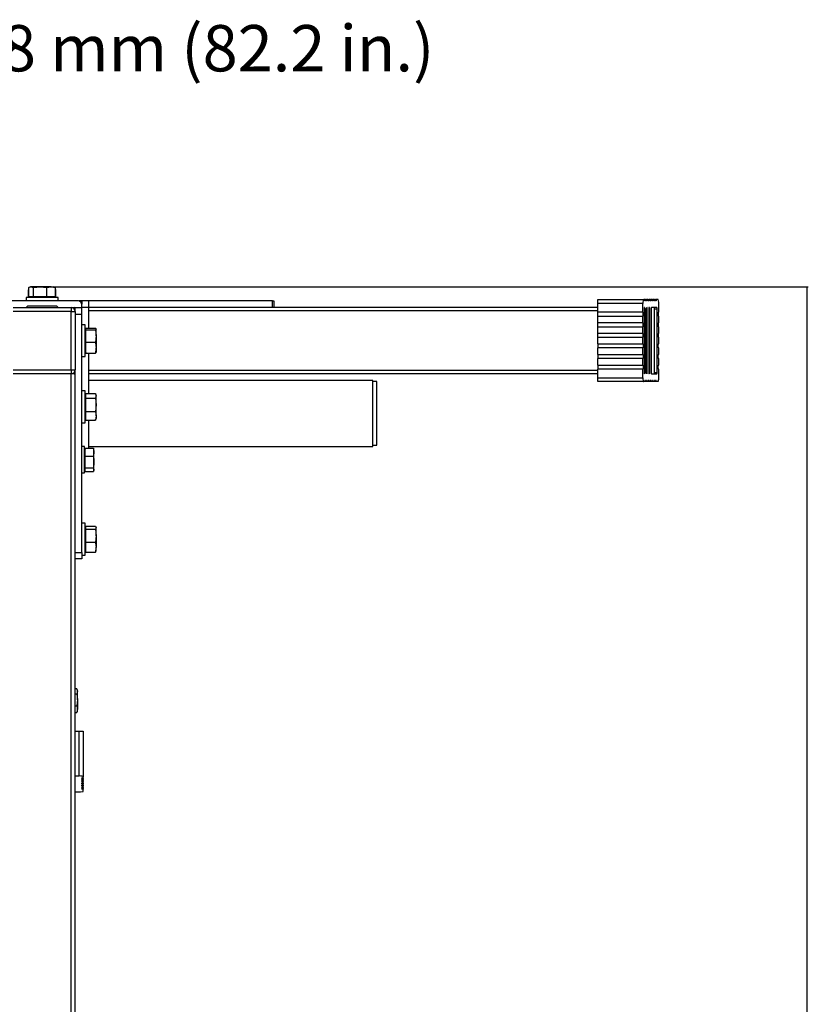
# Model space of a CAD drawing. Units: millimetres. Extents: x 289 to 1334, y 206 to 3393.
# Drawn here: x 738 to 1334, y 2649 to 3393 of the extents above; entities that cross this region are included whole.
import ezdxf

# ---------------------------------------------------------------- set-up
doc = ezdxf.new("R2010")
doc.units = ezdxf.units.MM
doc.styles.add('SLDTEXTSTYLE0', font='TXT', dxfattribs={"width": 0.75})

msp = doc.modelspace()

# ---------------------------------------------------------------- linework, layer by layer
at = {"color": 7, "linetype": 'Continuous', "lineweight": 25}
for p, q in [((744.66, 3189.38), (744.94, 3189.72)), ((744.66, 3183.38), (744.66, 3189.38)), ((744.94, 3183.88), (744.94, 3191.06)), ((746.15, 3191.56), (745.6, 3191.36)), ((746.67, 3191.56), (746.15, 3191.56)), ((753.43, 3191.56), (746.67, 3191.56)), ((748.39, 3191.06), (753.43, 3191.56)), ((748.39, 3183.88), (748.39, 3191.06)), ((753.43, 3191.56), (758.46, 3191.06)), ((761.77, 3191.56), (753.43, 3191.56)), ((754.43, 3191.56), (1334.01, 3191.56)), ((758.46, 3191.06), (761.77, 3191.56)), ((758.46, 3183.88), (758.46, 3191.06)), ((761.77, 3191.56), (765.08, 3191.06)), ((761.77, 3191.56), (763.88, 3191.56)), ((764.43, 3191.36), (763.88, 3191.56)), ((765.08, 3183.88), (765.08, 3191.06)), ((765.36, 3189.38), (765.08, 3189.72)), ((765.08, 3189.48), (765.36, 3189.38)), ((765.36, 3183.38), (765.36, 3189.38)), ((1333.01, 3191.56), (1333.01, 370.2)), ((782.01, 3180.88), (728.01, 3180.88)), ((743.01, 3183.38), (743.01, 3180.88)), ((767.01, 3183.38), (743.01, 3183.38)), ((746.67, 3183.88), (744.94, 3183.88)), ((746.15, 3183.88), (746.7, 3183.38)), ((748.39, 3183.88), (746.67, 3183.88)), ((753.43, 3183.88), (748.39, 3183.88)), ((758.46, 3183.88), (753.43, 3183.88)), ((761.77, 3183.88), (758.46, 3183.88)), ((765.08, 3183.88), (761.77, 3183.88)), ((763.33, 3183.38), (763.88, 3183.88)), ((767.01, 3180.88), (767.01, 3183.38)), ((785.01, 3180.88), (782.51, 3180.88)), ((790.01, 3180.88), (785.01, 3180.88)), ((785.01, 3180.88), (785.01, 3178.38)), ((785.01, 3175.88), (785.01, 3177.88)), ((790.01, 3180.88), (790.01, 3175.88)), ((929.13, 3180.88), (790.01, 3180.88)), ((929.13, 3175.88), (929.13, 3180.88)), ((929.13, 3180.88), (930.01, 3180.88)), ((930.01, 3180.88), (930.01, 3175.88)), ((1175.01, 3181.88), (1209.59, 3181.88)), ((1175.01, 3178.88), (1175.01, 3181.88)), ((1209.01, 3178.88), (1175.01, 3178.88)), ((1175.01, 3172.38), (1175.01, 3178.88)), ((1209.01, 3172.38), (1209.01, 3178.88)), ((1210.37, 3181.88), (1209.59, 3181.88)), ((1210.37, 3180.88), (1210.37, 3181.88)), ((1210.37, 3181.88), (1210.95, 3181.88)), ((1210.95, 3180.88), (1210.37, 3180.88)), ((1210.95, 3181.88), (1210.95, 3180.88)), ((1211.72, 3181.88), (1210.95, 3181.88)), ((1211.72, 3180.88), (1211.72, 3181.88)), ((1211.72, 3181.88), (1212.3, 3181.88)), ((1212.3, 3180.88), (1211.72, 3180.88)), ((1212.3, 3181.88), (1212.3, 3180.88)), ((1213.08, 3181.88), (1212.3, 3181.88)), ((1213.08, 3180.88), (1213.08, 3181.88)), ((1213.08, 3181.88), (1213.66, 3181.88)), ((1213.66, 3180.88), (1213.08, 3180.88)), ((1213.66, 3181.88), (1213.66, 3180.88)), ((1214.43, 3181.88), (1213.66, 3181.88)), ((1214.43, 3180.88), (1214.43, 3181.88)), ((1214.43, 3181.88), (1215.01, 3181.88)), ((1215.01, 3180.88), (1214.43, 3180.88)), ((1215.01, 3181.88), (1215.01, 3180.88)), ((1215.79, 3181.88), (1215.01, 3181.88)), ((1215.79, 3180.88), (1215.79, 3181.88)), ((1215.79, 3181.88), (1216.37, 3181.88)), ((1216.37, 3180.88), (1215.79, 3180.88)), ((1216.37, 3181.88), (1216.37, 3180.88)), ((1217.14, 3181.88), (1216.37, 3181.88)), ((1217.14, 3180.88), (1217.14, 3181.88)), ((1217.14, 3181.88), (1217.72, 3181.88)), ((1217.72, 3180.88), (1217.14, 3180.88)), ((1217.72, 3181.88), (1217.72, 3180.88)), ((1218.5, 3181.88), (1217.72, 3181.88)), ((1218.5, 3180.88), (1218.5, 3181.88)), ((1218.5, 3181.88), (1219.08, 3181.88)), ((1219.08, 3180.88), (1218.5, 3180.88)), ((1219.08, 3181.88), (1219.08, 3180.88)), ((1220.62, 3181.88), (1219.08, 3181.88)), ((1221.01, 3179.88), (1220.62, 3181.88)), ((1221.01, 3172.38), (1221.01, 3179.88)), ((733.01, 3175.88), (777.01, 3175.88)), ((777.01, 3172.88), (733.01, 3172.88)), ((743.97, 3176.88), (742.97, 3175.88)), ((766.05, 3176.88), (743.97, 3176.88)), ((767.05, 3175.88), (766.05, 3176.88)), ((777.01, 3175.88), (777.01, 3172.88)), ((777.01, 3175.88), (779.26, 3175.88)), ((777.01, 3128.88), (777.01, 3172.88)), ((777.01, 3172.88), (780.01, 3172.88)), ((780.01, 3172.88), (780.01, 3175.88)), ((780.01, 3175.88), (785.01, 3175.88)), ((780.01, 3172.88), (780.01, 3128.88)), ((780.01, 3170.88), (785.01, 3170.88)), ((785.01, 3170.88), (785.01, 3175.88)), ((790.01, 3175.88), (785.01, 3175.88)), ((785.01, 2990.88), (785.01, 3170.88)), ((790.01, 3175.88), (790.01, 3160.27)), ((929.13, 3175.88), (790.01, 3175.88)), ((930.01, 3175.88), (929.13, 3175.88)), ((1175.01, 3175.88), (930.01, 3175.88)), ((1209.01, 3172.38), (1175.01, 3172.38)), ((1175.01, 3169.38), (1175.01, 3172.38)), ((1209.21, 3172.38), (1209.01, 3172.38)), ((1209.21, 3169.38), (1209.21, 3172.38)), ((1209.98, 3175.27), (1209.96, 3174.88)), ((1209.96, 3174.88), (1209.96, 3126.88)), ((1210.02, 3175.59), (1209.98, 3175.27)), ((1210.08, 3175.81), (1210.02, 3175.59)), ((1210.15, 3175.88), (1210.08, 3175.81)), ((1210.22, 3175.81), (1210.15, 3175.88)), ((1210.29, 3175.59), (1210.22, 3175.81)), ((1210.33, 3175.27), (1210.29, 3175.59)), ((1210.34, 3174.88), (1210.33, 3175.27)), ((1210.34, 3126.88), (1210.34, 3174.88)), ((1211.31, 3175.27), (1211.29, 3174.88)), ((1211.29, 3174.88), (1211.29, 3126.88)), ((1211.35, 3175.59), (1211.31, 3175.27)), ((1211.41, 3175.81), (1211.35, 3175.59)), ((1211.48, 3175.88), (1211.41, 3175.81)), ((1211.55, 3175.81), (1211.48, 3175.88)), ((1211.62, 3175.59), (1211.55, 3175.81)), ((1211.66, 3175.27), (1211.62, 3175.59)), ((1211.67, 3174.88), (1211.66, 3175.27)), ((1211.67, 3126.88), (1211.67, 3174.88)), ((1212.64, 3175.27), (1212.62, 3174.88)), ((1212.62, 3174.88), (1212.62, 3126.88)), ((1212.68, 3175.59), (1212.64, 3175.27)), ((1212.74, 3175.81), (1212.68, 3175.59)), ((1212.81, 3175.88), (1212.74, 3175.81)), ((1212.88, 3175.81), (1212.81, 3175.88)), ((1212.95, 3175.59), (1212.88, 3175.81)), ((1212.99, 3175.27), (1212.95, 3175.59)), ((1213, 3174.88), (1212.99, 3175.27)), ((1213, 3126.88), (1213, 3174.88)), ((1213.97, 3175.27), (1213.95, 3174.88)), ((1213.95, 3174.88), (1213.95, 3126.88)), ((1214.01, 3175.59), (1213.97, 3175.27)), ((1214.07, 3175.81), (1214.01, 3175.59)), ((1214.14, 3175.88), (1214.07, 3175.81)), ((1214.21, 3175.81), (1214.14, 3175.88)), ((1214.28, 3175.59), (1214.21, 3175.81)), ((1214.32, 3175.27), (1214.28, 3175.59)), ((1214.33, 3174.88), (1214.32, 3175.27)), ((1214.33, 3126.88), (1214.33, 3174.88)), ((1215.28, 3174.88), (1215.28, 3126.88)), ((1219.48, 3175.88), (1215.47, 3175.88)), ((1217.71, 3126.88), (1217.71, 3174.88)), ((1217.71, 3174.88), (1219.67, 3174.88)), ((1219.67, 3126.88), (1219.67, 3174.88)), ((1221.01, 3172.38), (1220.62, 3172.38)), ((1220.62, 3172.38), (1220.62, 3169.38)), ((787.51, 3162.88), (785.01, 3162.88)), ((787.51, 3138.88), (787.51, 3162.88)), ((1175.01, 3169.38), (1209.01, 3169.38)), ((1175.01, 3164.38), (1175.01, 3169.38)), ((1209.01, 3164.38), (1175.01, 3164.38)), ((1175.01, 3161.38), (1175.01, 3164.38)), ((1209.01, 3164.38), (1209.01, 3169.38)), ((1209.01, 3169.38), (1209.21, 3169.38)), ((1209.21, 3164.38), (1209.01, 3164.38)), ((1209.21, 3161.38), (1209.21, 3164.38)), ((1220.62, 3169.38), (1221.01, 3169.38)), ((1221.01, 3164.38), (1220.62, 3164.38)), ((1220.62, 3164.38), (1220.62, 3161.38)), ((1221.01, 3164.38), (1221.01, 3169.38)), ((788.01, 3159.75), (787.51, 3159.2)), ((788.01, 3159.69), (788.01, 3160.27)), ((788.01, 3160.27), (795.19, 3160.27)), ((788.01, 3159.12), (788.01, 3159.69)), ((788.01, 3154.43), (788.01, 3159.12)), ((788.01, 3159.12), (795.19, 3159.12)), ((795.19, 3160.27), (795.69, 3159.69)), ((795.69, 3159.69), (795.19, 3159.12)), ((795.19, 3159.12), (795.69, 3154.43)), ((795.69, 3154.43), (795.69, 3159.69)), ((1175.01, 3161.38), (1209.01, 3161.38)), ((1175.01, 3156.38), (1175.01, 3161.38)), ((1209.01, 3156.38), (1175.01, 3156.38)), ((1175.01, 3153.38), (1175.01, 3156.38)), ((1209.01, 3156.38), (1209.01, 3161.38)), ((1209.01, 3161.38), (1209.21, 3161.38)), ((1209.21, 3156.38), (1209.01, 3156.38)), ((1209.21, 3153.38), (1209.21, 3156.38)), ((1220.62, 3161.38), (1221.01, 3161.38)), ((1221.01, 3156.38), (1220.62, 3156.38)), ((1220.62, 3156.38), (1220.62, 3153.38)), ((1221.01, 3156.38), (1221.01, 3161.38)), ((788.01, 3149.73), (788.01, 3154.43)), ((788.01, 3149.73), (795.19, 3149.73)), ((788.01, 3145.62), (788.01, 3149.73)), ((795.69, 3154.43), (795.19, 3149.73)), ((795.69, 3154.43), (795.69, 3145.62)), ((1175.01, 3153.38), (1209.01, 3153.38)), ((1175.01, 3148.38), (1175.01, 3153.38)), ((1175.01, 3148.38), (1209.01, 3148.38)), ((1175.01, 3148.38), (1175.01, 3145.38)), ((1209.01, 3148.38), (1209.01, 3153.38)), ((1209.01, 3153.38), (1209.21, 3153.38)), ((1209.01, 3148.38), (1209.21, 3148.38)), ((1209.21, 3148.38), (1209.21, 3145.38)), ((1220.62, 3153.38), (1221.01, 3153.38)), ((1220.62, 3148.38), (1221.01, 3148.38)), ((1220.62, 3145.38), (1220.62, 3148.38)), ((1221.01, 3148.38), (1221.01, 3153.38)), ((787.51, 3142.57), (788.01, 3142.02)), ((788.01, 3141.5), (788.01, 3145.62)), ((788.01, 3141.5), (795.19, 3141.5)), ((790.01, 3141.5), (790.01, 3110.99)), ((795.19, 3141.5), (795.69, 3142.07)), ((795.69, 3145.62), (795.69, 3142.02)), ((1209.01, 3145.38), (1175.01, 3145.38)), ((1175.01, 3140.38), (1175.01, 3145.38)), ((1175.01, 3140.38), (1209.01, 3140.38)), ((1175.01, 3140.38), (1175.01, 3137.38)), ((1209.01, 3140.38), (1209.01, 3145.38)), ((1209.21, 3145.38), (1209.01, 3145.38)), ((1209.01, 3140.38), (1209.21, 3140.38)), ((1209.21, 3140.38), (1209.21, 3137.38)), ((1221.01, 3145.38), (1220.62, 3145.38)), ((1220.62, 3140.38), (1221.01, 3140.38)), ((1220.62, 3137.38), (1220.62, 3140.38)), ((1221.01, 3140.38), (1221.01, 3145.38)), ((785.01, 3138.88), (787.51, 3138.88)), ((1209.01, 3137.38), (1175.01, 3137.38)), ((1175.01, 3132.38), (1175.01, 3137.38)), ((1209.01, 3132.38), (1209.01, 3137.38)), ((1209.21, 3137.38), (1209.01, 3137.38)), ((1221.01, 3137.38), (1220.62, 3137.38)), ((1221.01, 3132.38), (1221.01, 3137.38)), ((733.01, 3128.88), (777.01, 3128.88)), ((777.01, 3125.88), (733.01, 3125.88)), ((777.01, 3128.88), (780.01, 3128.88)), ((777.01, 3128.88), (777.01, 3125.88)), ((780.01, 3125.88), (777.01, 3125.88)), ((780.01, 2990.88), (780.01, 3128.88)), ((1175.01, 3125.88), (790.01, 3125.88)), ((1175.01, 3132.38), (1209.01, 3132.38)), ((1175.01, 3132.38), (1175.01, 3129.38)), ((1209.01, 3129.38), (1175.01, 3129.38)), ((1175.01, 3122.88), (1175.01, 3129.38)), ((1209.01, 3132.38), (1209.21, 3132.38)), ((1209.01, 3122.88), (1209.01, 3129.38)), ((1209.21, 3129.38), (1209.01, 3129.38)), ((1209.21, 3132.38), (1209.21, 3129.38)), ((1209.96, 3126.88), (1209.98, 3126.5)), ((1209.98, 3126.5), (1210.02, 3126.18)), ((1210.02, 3126.18), (1210.08, 3125.96)), ((1210.08, 3125.96), (1210.15, 3125.88)), ((1210.15, 3125.88), (1210.22, 3125.96)), ((1210.22, 3125.96), (1210.29, 3126.18)), ((1210.29, 3126.18), (1210.33, 3126.5)), ((1210.33, 3126.5), (1210.34, 3126.88)), ((1211.29, 3126.88), (1211.31, 3126.5)), ((1211.31, 3126.5), (1211.35, 3126.18)), ((1211.35, 3126.18), (1211.41, 3125.96)), ((1211.41, 3125.96), (1211.48, 3125.88)), ((1211.48, 3125.88), (1211.55, 3125.96)), ((1211.55, 3125.96), (1211.62, 3126.18)), ((1211.62, 3126.18), (1211.66, 3126.5)), ((1211.66, 3126.5), (1211.67, 3126.88)), ((1212.62, 3126.88), (1212.64, 3126.5)), ((1212.64, 3126.5), (1212.68, 3126.18)), ((1212.68, 3126.18), (1212.74, 3125.96)), ((1212.74, 3125.96), (1212.81, 3125.88)), ((1212.81, 3125.88), (1212.88, 3125.96)), ((1212.88, 3125.96), (1212.95, 3126.18)), ((1212.95, 3126.18), (1212.99, 3126.5)), ((1212.99, 3126.5), (1213, 3126.88)), ((1213.95, 3126.88), (1213.97, 3126.5)), ((1213.97, 3126.5), (1214.01, 3126.18)), ((1214.01, 3126.18), (1214.07, 3125.96)), ((1214.07, 3125.96), (1214.14, 3125.88)), ((1214.14, 3125.88), (1214.21, 3125.96)), ((1214.21, 3125.96), (1214.28, 3126.18)), ((1214.28, 3126.18), (1214.32, 3126.5)), ((1214.32, 3126.5), (1214.33, 3126.88)), ((1215.47, 3125.88), (1219.48, 3125.88)), ((1217.71, 3126.88), (1219.67, 3126.88)), ((1220.62, 3132.38), (1221.01, 3132.38)), ((1220.62, 3129.38), (1220.62, 3132.38)), ((1221.01, 3129.38), (1220.62, 3129.38)), ((1221.01, 3121.88), (1221.01, 3129.38)), ((1005.01, 3120.88), (790.01, 3120.88)), ((1005.01, 3070.88), (1005.01, 3120.88)), ((1008.01, 3119.88), (1005.01, 3119.88)), ((1008.01, 3071.88), (1008.01, 3119.88)), ((1175.01, 3122.88), (1209.01, 3122.88)), ((1175.01, 3119.88), (1175.01, 3122.88)), ((1209.59, 3119.88), (1175.01, 3119.88)), ((1210.37, 3119.88), (1209.59, 3119.88)), ((1210.95, 3120.88), (1210.37, 3120.88)), ((1210.37, 3120.88), (1210.37, 3119.88)), ((1210.95, 3119.88), (1210.37, 3119.88)), ((1210.95, 3119.88), (1210.95, 3120.88)), ((1211.72, 3119.88), (1210.95, 3119.88)), ((1212.3, 3120.88), (1211.72, 3120.88)), ((1211.72, 3120.88), (1211.72, 3119.88)), ((1212.3, 3119.88), (1211.72, 3119.88)), ((1212.3, 3119.88), (1212.3, 3120.88)), ((1213.08, 3119.88), (1212.3, 3119.88)), ((1213.66, 3120.88), (1213.08, 3120.88)), ((1213.08, 3120.88), (1213.08, 3119.88)), ((1213.66, 3119.88), (1213.08, 3119.88)), ((1213.66, 3119.88), (1213.66, 3120.88)), ((1214.43, 3119.88), (1213.66, 3119.88)), ((1215.01, 3120.88), (1214.43, 3120.88)), ((1214.43, 3120.88), (1214.43, 3119.88)), ((1215.01, 3119.88), (1214.43, 3119.88)), ((1215.01, 3119.88), (1215.01, 3120.88)), ((1215.79, 3119.88), (1215.01, 3119.88)), ((1216.37, 3120.88), (1215.79, 3120.88)), ((1215.79, 3120.88), (1215.79, 3119.88)), ((1216.37, 3119.88), (1215.79, 3119.88)), ((1216.37, 3119.88), (1216.37, 3120.88)), ((1217.14, 3119.88), (1216.37, 3119.88)), ((1217.72, 3120.88), (1217.14, 3120.88)), ((1217.14, 3120.88), (1217.14, 3119.88)), ((1217.72, 3119.88), (1217.14, 3119.88)), ((1217.72, 3119.88), (1217.72, 3120.88)), ((1218.5, 3119.88), (1217.72, 3119.88)), ((1219.08, 3120.88), (1218.5, 3120.88)), ((1218.5, 3120.88), (1218.5, 3119.88)), ((1219.08, 3119.88), (1218.5, 3119.88)), ((1219.08, 3119.88), (1219.08, 3120.88)), ((1220.62, 3119.88), (1219.08, 3119.88)), ((1220.62, 3119.88), (1221.01, 3121.88)), ((787.51, 3112.88), (785.01, 3112.88)), ((787.51, 3088.88), (787.51, 3112.88)), ((788.01, 3109.17), (788.01, 3110.99)), ((788.01, 3110.99), (795.19, 3110.99)), ((795.69, 3109.75), (795.47, 3110.37)), ((788.01, 3109.75), (787.51, 3109.2)), ((788.01, 3107.35), (788.01, 3109.17)), ((788.01, 3102.3), (788.01, 3107.35)), ((788.01, 3107.35), (795.19, 3107.35)), ((795.19, 3107.35), (795.69, 3102.3)), ((795.69, 3109.17), (795.69, 3109.75)), ((795.69, 3102.3), (795.69, 3109.17)), ((788.01, 3097.25), (788.01, 3102.3)), ((788.01, 3097.25), (795.19, 3097.25)), ((788.01, 3094.01), (788.01, 3097.25)), ((795.69, 3102.3), (795.19, 3097.25)), ((795.19, 3097.25), (795.69, 3094.01)), ((795.69, 3094.01), (795.69, 3102.3)), ((785.01, 3088.88), (787.51, 3088.88)), ((787.51, 3092.57), (788.01, 3092.02)), ((788.01, 3090.78), (788.01, 3094.01)), ((788.01, 3090.78), (795.19, 3090.78)), ((790.01, 3090.78), (790.01, 3069.74)), ((795.69, 3094.01), (795.19, 3090.78)), ((795.47, 3091.4), (795.69, 3092.02)), ((795.69, 3094.01), (795.69, 3092.02)), ((787.01, 3070.88), (785.01, 3070.88)), ((787.01, 3067.29), (787.01, 3070.88)), ((787.51, 3068.75), (787.01, 3068.2)), ((787.01, 3050.88), (787.01, 3067.29)), ((787.51, 3066.66), (787.51, 3069.74)), ((787.51, 3069.74), (793.65, 3069.74)), ((787.51, 3063.57), (787.51, 3066.66)), ((790.01, 3070.88), (1005.01, 3070.88)), ((793.65, 3069.74), (794.09, 3066.66)), ((793.85, 3069.12), (793.65, 3069.74)), ((794.09, 3066.66), (793.65, 3063.57)), ((794.09, 3068.75), (793.94, 3069.15)), ((794.09, 3066.66), (794.09, 3068.75)), ((794.09, 3059.15), (794.09, 3066.66)), ((1005.01, 3071.88), (1008.01, 3071.88)), ((787.51, 3063.57), (793.65, 3063.57)), ((787.51, 3059.15), (787.51, 3063.57)), ((787.51, 3054.72), (787.51, 3059.15)), ((794.09, 3053.37), (794.09, 3059.15)), ((785.01, 3050.88), (787.01, 3050.88)), ((787.01, 3053.57), (787.51, 3053.02)), ((787.51, 3054.72), (793.65, 3054.72)), ((787.51, 3053.37), (787.51, 3054.72)), ((787.51, 3052.02), (787.51, 3053.37)), ((787.51, 3052.02), (793.65, 3052.02)), ((793.65, 3054.72), (794.09, 3053.37)), ((794.09, 3053.37), (793.65, 3052.02)), ((793.94, 3052.61), (794.09, 3053.02)), ((794.09, 3053.02), (794.09, 3053.37)), ((787.51, 3012.88), (785.01, 3012.88)), ((787.51, 2988.88), (787.51, 3012.88)), ((788.01, 3009.75), (787.51, 3009.2)), ((788.01, 3009.52), (788.01, 3010.67)), ((788.01, 3010.67), (795.19, 3010.67)), ((788.01, 3008.37), (788.01, 3009.52)), ((788.01, 3003.48), (788.01, 3008.37)), ((788.01, 3008.37), (795.19, 3008.37)), ((795.19, 3010.67), (795.69, 3009.52)), ((795.69, 3009.52), (795.19, 3008.37)), ((795.19, 3008.37), (795.69, 3003.48)), ((795.69, 3009.75), (795.59, 3010.02)), ((795.69, 3009.52), (795.69, 3009.75)), ((795.69, 3003.48), (795.69, 3009.52)), ((788.01, 2998.58), (788.01, 3003.48)), ((795.69, 3003.48), (795.19, 2998.58)), ((795.69, 3003.48), (795.69, 2994.84)), ((787.51, 2992.57), (788.01, 2992.02)), ((788.01, 2998.58), (795.19, 2998.58)), ((788.01, 2994.84), (788.01, 2998.58)), ((788.01, 2991.09), (788.01, 2994.84)), ((795.19, 2991.09), (795.49, 2991.79)), ((795.59, 2991.75), (795.69, 2992.02)), ((795.69, 2992.02), (795.69, 2994.84)), ((780.01, 2990.88), (785.01, 2990.88)), ((780.01, 2986.3), (780.01, 2990.88)), ((780.01, 1873.38), (780.01, 2986.3)), ((785.01, 2985.88), (780.01, 2985.88)), ((785.01, 2990.88), (785.01, 2985.88)), ((785.01, 2988.88), (787.51, 2988.88)), ((788.01, 2991.09), (795.19, 2991.09)), ((780.01, 2887.94), (781.15, 2887.94)), ((781.22, 2887.62), (781.59, 2885.97)), ((781.59, 2886.75), (781.27, 2887.63)), ((780.01, 2883.99), (781.15, 2883.99)), ((781.59, 2885.97), (781.15, 2883.99)), ((781.15, 2883.99), (781.59, 2879.46)), ((781.59, 2885.97), (781.59, 2886.75)), ((781.59, 2879.46), (781.59, 2885.97)), ((780.01, 2874.94), (781.15, 2874.94)), ((781.59, 2879.46), (781.15, 2874.94)), ((781.59, 2879.46), (781.59, 2872.38)), ((781.59, 2871.02), (781.59, 2872.38)), ((780.01, 2869.83), (781.15, 2869.83)), ((781.15, 2869.83), (781.22, 2870.15)), ((781.27, 2870.13), (781.59, 2871.02)), ((780.01, 2855.88), (783.01, 2855.88)), ((783.01, 2821.88), (783.01, 2855.88)), ((783.01, 2855.88), (786.01, 2855.88)), ((786.01, 2855.88), (786.01, 2821.3)), ((780.01, 2821.88), (783.01, 2821.88)), ((785.01, 2820.53), (786.01, 2820.53)), ((785.01, 2819.95), (785.01, 2820.53)), ((786.01, 2820.53), (786.01, 2821.3)), ((786.01, 2820.53), (786.01, 2819.95)), ((786.01, 2819.95), (785.01, 2819.95)), ((785.01, 2819.17), (786.01, 2819.17)), ((785.01, 2818.59), (785.01, 2819.17)), ((786.01, 2818.59), (785.01, 2818.59)), ((785.01, 2817.82), (786.01, 2817.82)), ((785.01, 2817.24), (785.01, 2817.82)), ((786.01, 2817.24), (785.01, 2817.24)), ((785.01, 2816.46), (786.01, 2816.46)), ((785.01, 2815.88), (785.01, 2816.46)), ((786.01, 2815.88), (785.01, 2815.88)), ((785.01, 2815.11), (786.01, 2815.11)), ((785.01, 2814.53), (785.01, 2815.11)), ((786.01, 2814.53), (785.01, 2814.53)), ((785.01, 2813.75), (786.01, 2813.75)), ((785.01, 2813.17), (785.01, 2813.75)), ((786.01, 2813.17), (785.01, 2813.17)), ((786.01, 2819.17), (786.01, 2819.95)), ((786.01, 2819.17), (786.01, 2818.59)), ((786.01, 2817.82), (786.01, 2818.59)), ((786.01, 2817.82), (786.01, 2817.24)), ((786.01, 2816.46), (786.01, 2817.24)), ((786.01, 2816.46), (786.01, 2815.88)), ((786.01, 2815.11), (786.01, 2815.88)), ((786.01, 2815.11), (786.01, 2814.53)), ((786.01, 2813.75), (786.01, 2814.53)), ((786.01, 2813.75), (786.01, 2813.17)), ((786.01, 2812.4), (786.01, 2813.17)), ((780.01, 2809.88), (784.01, 2809.88)), ((784.01, 2809.88), (786.01, 2810.27)), ((785.01, 2812.4), (786.01, 2812.4)), ((785.01, 2811.82), (785.01, 2812.4)), ((786.01, 2811.82), (785.01, 2811.82)), ((786.01, 2812.4), (786.01, 2811.82)), ((786.01, 2810.27), (786.01, 2811.82))]:
    msp.add_line(p, q, dxfattribs=at)
at = {"color": 8, "linetype": 'Continuous', "lineweight": 25}
for p, q in [((780.01, 3173.38), (779.97, 3173.38)), ((1175.01, 3173.38), (790.01, 3173.38)), ((1209.96, 3174.88), (1210.34, 3174.88)), ((1211.29, 3174.88), (1211.67, 3174.88)), ((1212.62, 3174.88), (1213, 3174.88)), ((1213.95, 3174.88), (1214.33, 3174.88)), ((777.01, 1873.38), (777.01, 3125.88)), ((780.01, 3128.38), (779.97, 3128.38)), ((1175.01, 3128.38), (790.01, 3128.38)), ((1209.96, 3126.88), (1210.34, 3126.88)), ((1211.29, 3126.88), (1211.67, 3126.88)), ((1212.62, 3126.88), (1213, 3126.88)), ((1213.95, 3126.88), (1214.33, 3126.88))]:
    msp.add_line(p, q, dxfattribs=at)
at = {"color": 7, "linetype": 'Continuous', "lineweight": 25}
for centre, radius, start, end in [((782.01, 3177.88), 3, 0, 90), ((782.51, 3178.38), 2.5, 0, 90), ((777.01, 3172.88), 3, 0, 90), ((779.26, 3175.13), 0.75, 0, 90), ((779.26, 3175.13), 0.75, 0, 90), ((1216.74, 3175.12), 1.48, 149.10263, 189.379), ((1216.25, 3175.12), 1.48, 350.621, 30.89737), ((1218.22, 3175.12), 1.48, 350.621, 30.89737), ((777.01, 3128.88), 3, 270, 0), ((779.26, 3126.63), 0.75, 270, 0), ((779.26, 3126.63), 0.75, 273.15431, 0), ((1216.74, 3126.64), 1.48, 170.61996, 210.89716), ((1216.25, 3126.64), 1.48, 329.10284, 9.38004), ((1218.22, 3126.64), 1.48, 329.10284, 9.38004)]:
    msp.add_arc(centre, radius, start, end, dxfattribs=at)
for centre, major_axis, start_param, end_param in [((1209.59, 3178.88), (0, 3), 0, 1.570796), ((1209.59, 3122.88), (0, 3), 1.570796, 3.141593), ((783.01, 2821.3), (3, 0), 0, 1.570796)]:
    msp.add_ellipse(centre, major_axis=major_axis, ratio=0.193548, start_param=start_param, end_param=end_param, dxfattribs=at)
for points, knots in [([(744.94, 3191.06), (745.08, 3191.14), (745.65, 3191.43), (746.23, 3191.51), (746.67, 3191.56)], [0, 0, 0, 0, 0.253071, 1, 1, 1, 1]), ([(746.67, 3191.56), (747.23, 3191.47), (747.81, 3191.38), (748.38, 3191.07), (748.39, 3191.06)], [0, 0, 0, 0, 0.973006, 1, 1, 1, 1]), ([(765.08, 3191.06), (765.07, 3191.07), (764.85, 3191.19), (764.63, 3191.23), (764.42, 3191.26)], [0, 0, 0, 0, 0.069946, 1, 1, 1, 1]), ([(795.19, 3149.73), (795.2, 3149.7), (795.51, 3148.34), (795.6, 3146.96), (795.69, 3145.62)], [0, 0, 0, 0, 0.02699, 1, 1, 1, 1]), ([(795.69, 3145.62), (795.64, 3144.58), (795.56, 3143.2), (795.27, 3141.84), (795.19, 3141.5)], [0, 0, 0, 0, 0.746939, 1, 1, 1, 1]), ([(795.19, 3110.99), (795.27, 3110.84), (795.56, 3110.23), (795.64, 3109.62), (795.69, 3109.17)], [0, 0, 0, 0, 0.253064, 1, 1, 1, 1]), ([(795.69, 3109.17), (795.6, 3108.58), (795.51, 3107.97), (795.2, 3107.37), (795.19, 3107.35)], [0, 0, 0, 0, 0.973, 1, 1, 1, 1]), ([(795.19, 3090.78), (795.2, 3090.79), (795.31, 3091), (795.34, 3091.21), (795.37, 3091.41)], [0, 0, 0, 0, 0.077533, 1, 1, 1, 1]), ([(793.65, 3063.57), (793.72, 3063.2), (793.98, 3061.74), (794.04, 3060.26), (794.09, 3059.15)], [0, 0, 0, 0, 0.25306, 1, 1, 1, 1]), ([(794.09, 3059.15), (794.01, 3057.7), (793.93, 3056.22), (793.66, 3054.76), (793.65, 3054.72)], [0, 0, 0, 0, 0.972999, 1, 1, 1, 1]), ([(795.19, 2998.58), (795.2, 2998.55), (795.51, 2997.31), (795.6, 2996.06), (795.69, 2994.84)], [0, 0, 0, 0, 0.026996, 1, 1, 1, 1]), ([(795.69, 2994.84), (795.64, 2993.9), (795.56, 2992.64), (795.27, 2991.41), (795.19, 2991.09)], [0, 0, 0, 0, 0.746931, 1, 1, 1, 1]), ([(781.15, 2874.94), (781.16, 2874.91), (781.43, 2874.07), (781.51, 2873.21), (781.59, 2872.38)], [0, 0, 0, 0, 0.027, 1, 1, 1, 1]), ([(781.59, 2872.38), (781.54, 2871.74), (781.48, 2870.88), (781.22, 2870.04), (781.15, 2869.83)], [0, 0, 0, 0, 0.746914, 1, 1, 1, 1])]:
    msp.add_open_spline(points, degree=3, knots=knots, dxfattribs=at)
msp.add_solid([(1333.01, 3191.56), (1332.5, 3188.26), (1333.52, 3188.26)], dxfattribs=at)

# ---------------------------------------------------------------- texts
at = {"color": 7, "linetype": 'Continuous', "lineweight": 25, "insert": (447.18, 3389.36), "char_height": 35, "attachment_point": 1, "style": 'SLDTEXTSTYLE0'}
msp.add_mtext('HEIGHT: 2088 mm (82.2 in.)', dxfattribs=at)

doc.saveas('drawing.dxf')
